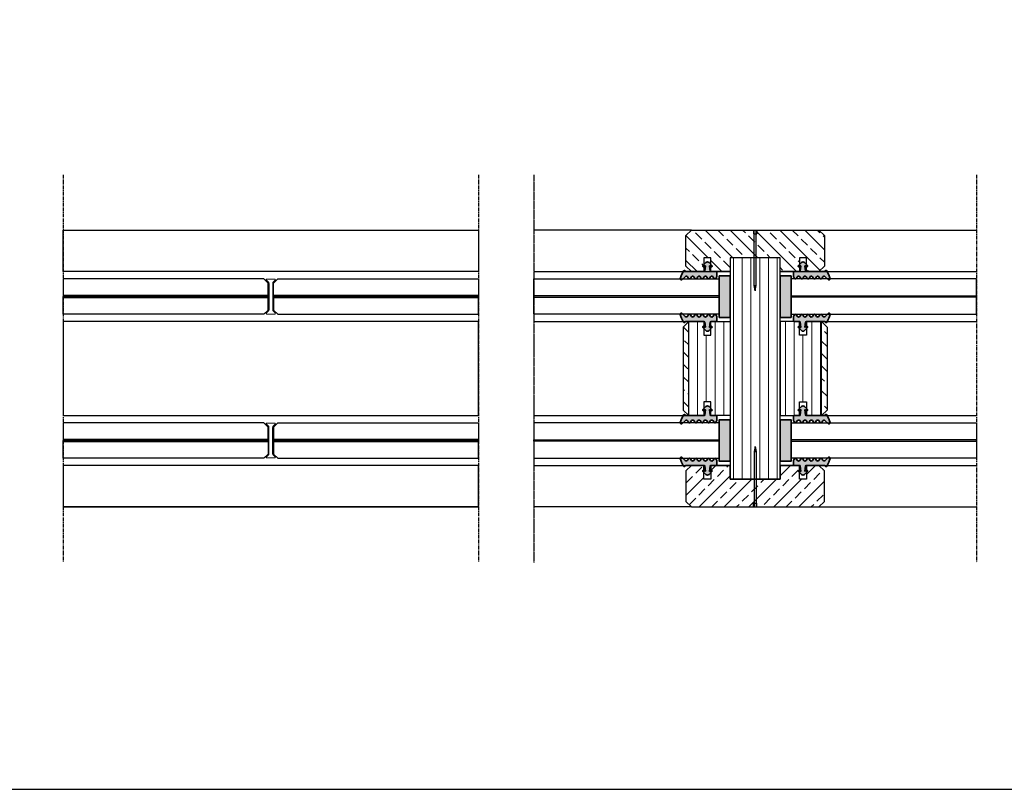
# Model space of a CAD drawing. Units: millimetres. Extents: x 62742 to 71767, y 38152 to 42921.
# Drawn here: x 64549 to 64905, y 38152 to 38430 of the extents above; entities that cross this region are included whole.
import ezdxf

# ---------------------------------------------------------------- set-up
doc = ezdxf.new("R2010")
doc.units = ezdxf.units.MM
doc.linetypes.add('CENTER', pattern=[2, 1.25, -0.25, 0.25, -0.25])
for name, color, linetype in [('VW- AFBREEKLIJN', 220, 'CENTER'), ('VW-0018', 8, 'Continuous'), ('VW-GLAS', 140, 'Continuous'), ('VW-GLAS HATCH', 140, 'Continuous'), ('VW-HOUT', 42, 'Continuous'), ('VW-KUNSTSTOF', 30, 'Continuous'), ('VW-PVC', 30, 'Continuous'), ('VW-TAPE', 11, 'Continuous')]:
    doc.layers.add(name, color=color, linetype=linetype)
doc.layers.add('VW-HOUT HATCH', color=42, linetype='Continuous', lineweight=18)
doc.layers.add('VW-RUBBER', color=20, linetype='Continuous', lineweight=35)
doc.layers.add('VW-viewport', color=7, linetype='Continuous', plot=False)
pattern_1 = [(0, (-58125.173, -40196.9634), (7e-16, 3.175), [])]
pattern_2 = [(315, (34530.05, 105800.842), (4.49012806, 4.49012806), []), (315, (34530.05, 105796.352), (4.49012806, 4.49012806), [3.175, -1.5875])]

# ---------------------------------------------------------------- blocks, each defined once
blk = doc.blocks.new('*U322')
at = {"layer": 'VW-GLAS'}
for points in [[(-6.38, -74.01), (-0.38, -74.01), (-0.38, 0), (-4.88, 0), (-6.38, -1.5)], [(-0.38, -74.01), (0, -74.01), (0, 0), (-0.38, 0)], [(0.38, -74.01), (0, -74.01), (0, 0), (0.38, 0)], [(6.38, -74.01), (0.38, -74.01), (0.38, 0), (4.88, 0), (6.38, -1.5)]]:
    blk.add_lwpolyline(points, close=True, dxfattribs=at)
blk = doc.blocks.new('K97')
at = {"layer": 'VW-TAPE'}
h = blk.add_hatch(color=256, dxfattribs=at)
h.dxf.hatch_style = 1
h.paths.add_polyline_path([(0.75, 4.75), (0.75, -4.75), (1, -4.75), (1, 4.75)])
h.paths.add_polyline_path([(-0.75, 4.75), (-0.75, -4.75), (-1, -4.75), (-1, 4.75)])
at = {"layer": 'VW-KUNSTSTOF', "linetype": 'Continuous', "lineweight": 15}
blk.add_lwpolyline([(0.75, -5.05), (0.75, 5.05), (1.58, 5.87, 0.668179), (1.4, 6.3), (-1.4, 6.3, 0.668179), (-1.58, 5.87), (-0.75, 5.05), (-0.75, -5.05), (-1.58, -5.87, 0.668179), (-1.4, -6.3), (1.4, -6.3, 0.668179), (1.58, -5.87)], format="xyb", close=True, dxfattribs=at)
at = {"layer": 'VW-TAPE'}
for points in [[(-0.75, 4.75), (-0.75, -4.75), (-1, -4.75), (-1, 4.75)], [(0.75, 4.75), (0.75, -4.75), (1, -4.75), (1, 4.75)]]:
    blk.add_lwpolyline(points, close=True, dxfattribs=at)
blk = doc.blocks.new('*U323')
at = {"layer": 'VW-GLAS'}
for points in [[(-6.38, -73.99), (-0.38, -73.99), (-0.38, 0), (-4.88, 0), (-6.38, -1.5)], [(-0.38, -73.99), (0, -73.99), (0, 0), (-0.38, 0)], [(0.38, -73.99), (0, -73.99), (0, 0), (0.38, 0)], [(6.38, -73.99), (0.38, -73.99), (0.38, 0), (4.88, 0), (6.38, -1.5)]]:
    blk.add_lwpolyline(points, close=True, dxfattribs=at)
blk = doc.blocks.new('*U326')
at = {"layer": 'VW-GLAS'}
for points in [[(-6.38, -73.99), (-0.38, -73.99), (-0.38, 0), (-4.88, 0), (-6.38, -1.5)], [(-0.38, -73.99), (0, -73.99), (0, 0), (-0.38, 0)], [(0.38, -73.99), (0, -73.99), (0, 0), (0.38, 0)], [(6.38, -73.99), (0.38, -73.99), (0.38, 0), (4.88, 0), (6.38, -1.5)]]:
    blk.add_lwpolyline(points, close=True, dxfattribs=at)
blk = doc.blocks.new('*U327')
at = {"layer": 'VW-GLAS'}
for points in [[(-6.38, -74.01), (-0.38, -74.01), (-0.38, 0), (-4.88, 0), (-6.38, -1.5)], [(-0.38, -74.01), (0, -74.01), (0, 0), (-0.38, 0)], [(0.38, -74.01), (0, -74.01), (0, 0), (0.38, 0)], [(6.38, -74.01), (0.38, -74.01), (0.38, 0), (4.88, 0), (6.38, -1.5)]]:
    blk.add_lwpolyline(points, close=True, dxfattribs=at)
blk = doc.blocks.new('WV11')
at = {"layer": 'VW-HOUT HATCH'}
h = blk.add_hatch(dxfattribs=at)
h.set_pattern_fill('ANSI33', color=256, angle=90)
h.set_pattern_definition([(135, (-79424.389, -29509.592), (-4.49012806, -4.49012806), []), (135, (-79424.389, -29505.1016), (-4.49012806, -4.49012806), [3.175, -1.5875])])
edge = h.paths.add_edge_path()
edge.add_line((5, -18.5), (0, -18.5))
edge.add_line((0, -18.5), (0, -16))
edge.add_line((0, -16), (5, -16))
edge.add_line((5, -16), (5, -9))
edge.add_line((5, -9), (0, -9))
edge.add_line((0, -9), (0, 9))
edge.add_line((0, 9), (5, 9))
edge.add_line((5, 9), (5, 16))
edge.add_line((5, 16), (0, 16))
edge.add_line((0, 16), (0, 18.5))
edge.add_line((0, 18.5), (5, 18.5))
edge.add_line((5, 18.5), (5, 23))
edge.add_line((5, 23), (3, 25))
edge.add_line((3, 25), (-8, 25))
edge.add_line((-8, 25), (-10, 23))
edge.add_line((-10, 23), (-10, -23))
edge.add_line((-10, -23), (-8, -25))
edge.add_line((-8, -25), (3, -25))
edge.add_line((3, -25), (5, -23))
edge.add_line((5, -23), (5, -18.5))
at = {"layer": 'VW-HOUT'}
blk.add_lwpolyline([(5, -18.5), (0, -18.5), (0, -16), (5, -16), (5, -9), (0, -9), (0, 9), (5, 9), (5, 16), (0, 16), (0, 18.5), (5, 18.5), (5, 23), (3, 25), (-8, 25), (-10, 23), (-10, -23), (-8, -25), (3, -25), (5, -23), (5, -18.5)], dxfattribs=at)
blk = doc.blocks.new('Nagel')
at = {"layer": 'VW-0018'}
for p, q in [((-21.87, 0), (-20, 0.4)), ((-20, 0), (-21.87, 0)), ((-21.87, 0), (-20, -0.4)), ((-20, 0.4), (0, 0.4)), ((-20, 0.4), (-20, -0.4)), ((0, 0.6), (-1.35, 0.6)), ((-1.35, 0.6), (-1.35, -0.6)), ((0, 0.6), (0, -0.6)), ((-20, -0.4), (0, -0.4)), ((0, -0.6), (-1.35, -0.6))]:
    blk.add_line(p, q, dxfattribs=at)
blk = doc.blocks.new('WV13')
at = {"layer": 'VW-HOUT HATCH'}
h = blk.add_hatch(dxfattribs=at)
h.set_pattern_fill('ANSI31', color=256, angle=315)
h.set_pattern_definition(pattern_1)
h.paths.add_polyline_path([(57, 9), (23, 9), (23, 17), (28, 17), (28, 19.5), (23, 19.5), (23, 24), (57, 24), (57, 19.5), (52, 19.5), (52, 17), (57, 17)])
h = blk.add_hatch(dxfattribs=at)
h.set_pattern_fill('ANSI31', color=256, angle=495)
h.set_pattern_definition([(180, (58228.173, 40196.9634), (-1e-15, -3.175), [])])
h.paths.add_polyline_path([(0, -9), (80, -9), (80, 9), (0, 9)])
h = blk.add_hatch(dxfattribs=at)
h.set_pattern_fill('ANSI31', color=256, angle=315)
h.set_pattern_definition(pattern_1)
h.paths.add_polyline_path([(57, -9), (23, -9), (23, -17), (28, -17), (28, -19.5), (23, -19.5), (23, -24), (57, -24), (57, -19.5), (52, -19.5), (52, -17), (57, -17)])
at = {"layer": 'VW-HOUT'}
for points in [[(28, 16), (28, 18.5), (23, 18.5), (23, 24), (57, 24), (57, 18.5), (52, 18.5), (52, 16), (57, 16), (57, 9), (23, 9), (23, 16)], [(0, -9), (80, -9), (80, 9), (0, 9)], [(28, -16), (28, -18.5), (23, -18.5), (23, -24), (57, -24), (57, -18.5), (52, -18.5), (52, -16), (57, -16), (57, -9), (23, -9), (23, -16)]]:
    blk.add_lwpolyline(points, close=True, dxfattribs=at)
blk = doc.blocks.new('K111')
at = {"layer": 'VW-RUBBER'}
h = blk.add_hatch(color=256, dxfattribs=at)
h.dxf.hatch_style = 1
edge = h.paths.add_edge_path()
edge.add_line((-0.57, -0.57), (0.48, -1.61))
edge.add_arc((0.69, -1.4), 0.3, 225, 270)
edge.add_arc((0.69, -1.4), 0.3, 270, 360)
edge.add_arc((0.69, -1.4), 0.3, 0, 45)
edge.add_line((0.91, -1.19), (0.59, -0.87))
edge.add_arc((0.66, -0.8), 0.1, 90, 225, ccw=False)
edge.add_arc((0.66, -0.8), 0.1, 82, 90, ccw=False)
edge.add_line((0.67, -0.7), (2.4, -0.94))
edge.add_line((2.4, -0.94), (2.44, -0.95))
edge.add_arc((2.4, -1.25), 0.3, 0, 82, ccw=False)
edge.add_line((2.7, -1.25), (2.7, -3.07))
edge.add_arc((3, -3.07), 0.3, 180, 270)
edge.add_line((3, -3.37), (4.56, -3.37))
edge.add_arc((4.56, -3.07), 0.3, 270, 303.8002)
edge.add_line((4.72, -3.32), (5.12, -3.05))
edge.add_arc((4.9, -2.72), 0.4, 303.8002, 360)
edge.add_arc((4.9, -2.72), 0.4, 360, 416.1998)
edge.add_line((5.12, -2.39), (4.52, -1.99))
edge.add_arc((4.8, -1.57), 0.5, 180, 236.1998, ccw=False)
edge.add_arc((4.8, -1.57), 0.5, 123.8002, 180, ccw=False)
edge.add_line((4.52, -1.16), (5.12, -0.75))
edge.add_arc((4.9, -0.42), 0.4, 303.8002, 360)
edge.add_arc((4.9, -0.42), 0.4, 360, 416.1998)
edge.add_line((5.12, -0.09), (4.52, 0.31))
edge.add_arc((4.8, 0.73), 0.5, 180, 236.1998, ccw=False)
edge.add_arc((4.8, 0.73), 0.5, 123.8002, 180, ccw=False)
edge.add_line((4.52, 1.14), (5.12, 1.55))
edge.add_arc((4.9, 1.88), 0.4, 303.8002, 360)
edge.add_arc((4.9, 1.88), 0.4, 360, 416.1998)
edge.add_line((5.12, 2.21), (4.52, 2.61))
edge.add_arc((4.8, 3.03), 0.5, 180, 236.1998, ccw=False)
edge.add_arc((4.8, 3.03), 0.5, 123.8002, 180, ccw=False)
edge.add_line((4.52, 3.44), (5.12, 3.85))
edge.add_arc((4.9, 4.18), 0.4, 303.8002, 360)
edge.add_arc((4.9, 4.18), 0.4, 360, 416.1998)
edge.add_line((5.12, 4.51), (4.52, 4.91))
edge.add_arc((4.8, 5.33), 0.5, 180, 236.1998, ccw=False)
edge.add_arc((4.8, 5.33), 0.5, 123.8002, 180, ccw=False)
edge.add_line((4.52, 5.74), (5.12, 6.15))
edge.add_arc((4.9, 6.48), 0.4, 303.8002, 360)
edge.add_arc((4.9, 6.48), 0.4, 360, 416.1998)
edge.add_line((5.12, 6.81), (4.62, 7.15))
edge.add_arc((4.95, 7.65), 0.6, 135, 236.1998, ccw=False)
edge.add_line((4.53, 8.07), (5.58, 9.13))
edge.add_arc((5.3, 9.41), 0.4, 315, 360)
edge.add_arc((5.3, 9.41), 0.4, 0, 90)
edge.add_arc((5.3, 9.41), 0.4, 90, 99.074)
edge.add_arc((11.76, -10.19), 21.03, 108.0631, 115.9152)
edge.add_arc((2.68, 8.34), 0.4, 106.926, 180)
edge.add_arc((2.68, 8.34), 0.4, 180, 242.7071)
edge.add_arc((2.68, 8.34), 0.4, 242.7071, 252.2002)
edge.add_arc((2.5, 7.77), 0.2, 0, 72.2002, ccw=False)
edge.add_line((2.7, 7.77), (2.7, 1.25))
edge.add_arc((2.4, 1.25), 0.3, -82, 0, ccw=False)
edge.add_line((2.44, 0.95), (2.4, 0.94))
edge.add_line((2.4, 0.94), (0.67, 0.7))
edge.add_arc((0.66, 0.8), 0.1, 270, 278, ccw=False)
edge.add_arc((0.66, 0.8), 0.1, 135, 270, ccw=False)
edge.add_line((0.59, 0.87), (0.91, 1.19))
edge.add_arc((0.69, 1.4), 0.3, 315, 450)
edge.add_arc((0.69, 1.4), 0.3, 90, 135)
edge.add_line((0.48, 1.61), (-0.57, 0.57))
edge.add_arc((0, 0), 0.8, 135, 180)
edge.add_arc((0, 0), 0.8, 180, 225)
blk.add_lwpolyline([(-0.57, -0.57), (0.48, -1.61, 0.198912), (0.69, -1.7, 0.414214), (0.99, -1.4, 0.198912), (0.91, -1.19), (0.59, -0.87, -0.668179), (0.66, -0.7, -0.034921), (0.67, -0.7), (2.4, -0.94), (2.44, -0.95, -0.373885), (2.7, -1.25), (2.7, -3.07, 0.414214), (3, -3.37), (4.56, -3.37, 0.14856), (4.72, -3.32), (5.12, -3.05, 0.250254), (5.3, -2.72, 0.250254), (5.12, -2.39), (4.52, -1.99, -0.250254), (4.3, -1.57, -0.250254), (4.52, -1.16), (5.12, -0.75, 0.250254), (5.3, -0.42, 0.250254), (5.12, -0.09), (4.52, 0.31, -0.250254), (4.3, 0.73, -0.250254), (4.52, 1.14), (5.12, 1.55, 0.250254), (5.3, 1.88, 0.250254), (5.12, 2.21), (4.52, 2.61, -0.250254), (4.3, 3.03, -0.250254), (4.52, 3.44), (5.12, 3.85, 0.250254), (5.3, 4.18, 0.250254), (5.12, 4.51), (4.52, 4.91, -0.250254), (4.3, 5.33, -0.250254), (4.52, 5.74), (5.12, 6.15, 0.250254), (5.3, 6.48, 0.250254), (5.12, 6.81), (4.62, 7.15, -0.472697), (4.53, 8.07), (5.58, 9.13, 0.198912), (5.7, 9.41, 0.414214), (5.3, 9.81, 0.039613), (5.24, 9.8, 0.034274), (2.57, 8.73, 0.330108), (2.28, 8.34, 0.28065), (2.5, 7.99, 0.041445), (2.56, 7.96, -0.325886), (2.7, 7.77), (2.7, 1.25, -0.373885), (2.44, 0.95), (2.4, 0.94), (0.67, 0.7, -0.034921), (0.66, 0.7, -0.668179), (0.59, 0.87), (0.91, 1.19, 0.668179), (0.69, 1.7, 0.198912), (0.48, 1.61), (-0.57, 0.57, 0.198912), (-0.8, 0, 0.198912)], format="xyb", close=True, dxfattribs=at)
blk = doc.blocks.new('K70')
at = {"layer": 'VW-PVC', "lineweight": 35}
h = blk.add_hatch(color=256, dxfattribs=at)
h.dxf.hatch_style = 1
h.paths.add_polyline_path([(-7.5, 0), (7.5, 0), (7.5, 4), (-7.5, 4)])
blk.add_lwpolyline([(-7.5, 0), (7.5, 0), (7.5, 4), (-7.5, 4)], close=True, dxfattribs=at)

msp = doc.modelspace()

# ---------------------------------------------------------------- hatches: boundary and pattern name
at = {"layer": 'VW-GLAS HATCH'}
h = msp.add_hatch(color=256, dxfattribs=at)
h.dxf.hatch_style = 1
h.paths.add_polyline_path([(64734.52, 38329.94), (64801.52, 38329.94), (64801.52, 38330.44), (64734.52, 38330.44)])
h = msp.add_hatch(color=256, dxfattribs=at)
h.dxf.hatch_style = 1
h.paths.add_polyline_path([(64894.52, 38329.94), (64827.52, 38329.94), (64827.52, 38330.44), (64894.52, 38330.44)])
h = msp.add_hatch(color=256, dxfattribs=at)
h.dxf.hatch_style = 1
h.paths.add_polyline_path([(64734.52, 38278.44), (64801.52, 38278.44), (64801.52, 38277.94), (64734.52, 38277.94)])
h = msp.add_hatch(color=256, dxfattribs=at)
h.dxf.hatch_style = 1
h.paths.add_polyline_path([(64894.52, 38278.44), (64827.52, 38278.44), (64827.52, 38277.94), (64894.52, 38277.94)])
at = {"layer": 'VW-HOUT HATCH'}
h = msp.add_hatch(dxfattribs=at)
h.set_pattern_fill('ANSI33', color=256, angle=270)
h.set_pattern_definition(pattern_2)
h.paths.add_polyline_path([(64790.52, 38287.19), (64790.52, 38321.19), (64788.52, 38319.19), (64788.52, 38289.19)])
h = msp.add_hatch(dxfattribs=at)
h.set_pattern_fill('ANSI33', color=256, angle=270)
h.set_pattern_definition(pattern_2)
h.paths.add_polyline_path([(64838.52, 38287.19), (64838.52, 38321.19), (64840.52, 38319.19), (64840.52, 38289.19)])

# ---------------------------------------------------------------- linework, layer by layer
at = {"layer": 'VW- AFBREEKLIJN'}
for p, q in [((64564.52, 38374.19), (64564.52, 38234.19)), ((64714.52, 38374.19), (64714.52, 38234.19)), ((64894.52, 38374.19), (64894.52, 38234.18))]:
    msp.add_line(p, q, dxfattribs=at)
at = {"layer": 'VW- AFBREEKLIJN', "ltscale": 0.3}
msp.add_line((64734.52, 38374.19), (64734.52, 38234.18), dxfattribs=at)
at = {"layer": 'VW-GLAS'}
for points in [[(64734.52, 38336.54), (64801.52, 38336.54), (64801.52, 38323.84), (64734.52, 38323.84)], [(64894.52, 38336.54), (64827.52, 38336.54), (64827.52, 38323.84), (64894.52, 38323.84)], [(64734.52, 38329.94), (64801.52, 38329.94), (64801.52, 38330.44), (64734.52, 38330.44)], [(64894.52, 38329.94), (64827.52, 38329.94), (64827.52, 38330.44), (64894.52, 38330.44)], [(64734.52, 38271.84), (64801.52, 38271.84), (64801.52, 38284.54), (64734.52, 38284.54)], [(64894.52, 38271.84), (64827.52, 38271.84), (64827.52, 38284.54), (64894.52, 38284.54)], [(64734.52, 38278.44), (64801.52, 38278.44), (64801.52, 38277.94), (64734.52, 38277.94)], [(64894.52, 38278.44), (64827.52, 38278.44), (64827.52, 38277.94), (64894.52, 38277.94)]]:
    msp.add_lwpolyline(points, close=True, dxfattribs=at)
at = {"layer": 'VW-HOUT'}
for p, q in [((64734.52, 38339.19), (64805.52, 38339.19)), ((64823.52, 38339.19), (64894.52, 38339.19)), ((64734.52, 38321.19), (64790.52, 38321.19)), ((64838.52, 38321.19), (64894.52, 38321.19)), ((64734.52, 38287.19), (64790.52, 38287.19)), ((64838.52, 38287.19), (64894.52, 38287.19)), ((64734.52, 38269.19), (64796.02, 38269.19)), ((64798.52, 38269.19), (64805.52, 38269.19)), ((64823.52, 38269.19), (64830.52, 38269.19)), ((64833.02, 38269.19), (64894.52, 38269.19)), ((64714.52, 38254.19), (64564.52, 38254.19))]:
    msp.add_line(p, q, dxfattribs=at)
for points in [[(64564.52, 38339.19), (64564.52, 38354.19), (64714.52, 38354.19), (64714.52, 38339.19)], [(64714.52, 38287.19), (64714.52, 38321.19), (64564.52, 38321.19), (64564.52, 38287.19)], [(64790.52, 38287.19), (64790.52, 38321.19), (64788.52, 38319.19), (64788.52, 38289.19)], [(64838.52, 38287.19), (64838.52, 38321.19), (64840.52, 38319.19), (64840.52, 38289.19)], [(64564.52, 38269.19), (64564.52, 38254.19), (64714.52, 38254.19), (64714.52, 38269.19)]]:
    msp.add_lwpolyline(points, close=True, dxfattribs=at)
for points in [[(64791.52, 38354.19), (64734.52, 38354.19)], [(64837.52, 38354.19), (64894.52, 38354.19)], [(64791.52, 38254.19), (64734.52, 38254.19)], [(64837.52, 38254.19), (64894.52, 38254.19)]]:
    msp.add_lwpolyline(points, dxfattribs=at)
at = {"layer": 'VW-viewport'}
msp.add_lwpolyline([(64265.65, 39053.66), (64265.65, 38152.21), (65539.17, 38152.21), (65539.17, 39053.66)], close=True, dxfattribs=at)

# ---------------------------------------------------------------- block references
at = {"xscale": -1}
for name, p, rotation in [('WV11', (64814.52, 38344.19), 90), ('K111', (64797.27, 38341.89), 90), ('*U326', (64640.53, 38330.19), 90), ('K111', (64831.77, 38318.49), 270), ('K111', (64797.27, 38289.89), 90), ('*U322', (64638.53, 38278.19), 270), ('Nagel', (64814.52, 38254.19), 90), ('K111', (64831.77, 38266.49), 270)]:
    msp.add_blockref(name, p, dxfattribs=dict(at, rotation=rotation))
for name, p, rotation in [('Nagel', (64814.52, 38354.19), 90), ('WV13', (64814.52, 38264.19), 90), ('K111', (64831.77, 38341.89), 270), ('*U327', (64638.53, 38330.19), 270), ('K111', (64797.27, 38318.49), 90), ('K111', (64831.77, 38289.89), 270), ('*U323', (64640.53, 38278.19), 90.00000000000001), ('K111', (64797.27, 38266.49), 90), ('WV11', (64814.52, 38264.19), 90)]:
    msp.add_blockref(name, p, dxfattribs=dict(rotation=rotation))
at = {"lineweight": 35}
msp.add_blockref('K97', (64639.53, 38330.19), dxfattribs=at)
at = {"lineweight": 35, "rotation": 90}
for p in [(64805.52, 38330.15), (64805.52, 38278.19)]:
    msp.add_blockref('K70', p, dxfattribs=at)
at = {"lineweight": 35, "xscale": -1}
for name, p, rotation in [('K70', (64823.52, 38330.15), 270), ('K70', (64823.52, 38278.19), 270), ('K97', (64639.53, 38278.19), 180)]:
    msp.add_blockref(name, p, dxfattribs=dict(at, rotation=rotation))

doc.saveas('drawing.dxf')
